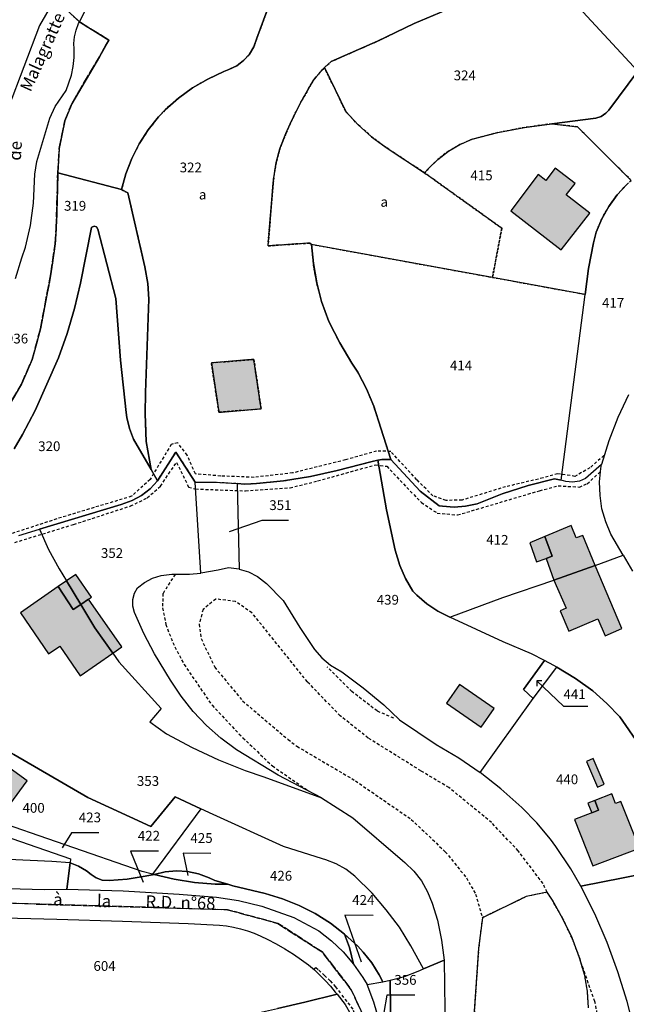
# Model space of a CAD drawing. Units: metres. Extents: x 1046040 to 1055388, y 6328416 to 6334622.
# Drawn here: x 1047501 to 1047625, y 6330811 to 6331013 of the extents above; entities that cross this region are included whole.
import ezdxf
from ezdxf.enums import TextEntityAlignment as Align

# ---------------------------------------------------------------- set-up
doc = ezdxf.new("R2010")
doc.units = ezdxf.units.M
for name, pattern in [('TOPO1', [1, 0.6, -0.4]), ('TOPO2', [2.4, 2, -0.4]), ('TOPO4', [0.8, 0.5, -0.3])]:
    doc.linetypes.add(name, pattern=pattern)
for name, color, linetype in [('ig_cad_bati_dur', 152, 'CONTINUOUS'), ('ig_cad_bati_dur_hach', 24, 'CONTINUOUS'), ('ig_cad_bati_leger', 215, 'CONTINUOUS'), ('ig_cad_bati_leger_hach', 243, 'CONTINUOUS'), ('ig_cad_detail_lineaire', 252, 'TOPO1'), ('ig_cad_fleche_de_rattachement', 3, 'CONTINUOUS'), ('ig_cad_nom_voie', 8, 'CONTINUOUS'), ('ig_cad_parcel', 3, 'CONTINUOUS'), ('ig_cad_parcel_num', 3, 'CONTINUOUS'), ('ig_cad_section', 20, 'TOPO2'), ('ig_cad_sfisc', 2, 'TOPO4'), ('ig_cad_sfisc_texte', 2, 'CONTINUOUS')]:
    doc.layers.add(name, color=color, linetype=linetype)
doc.styles.add('Times New Roman', font='times.ttf')

msp = doc.modelspace()

# ---------------------------------------------------------------- hatches: boundary and pattern name
at = {"layer": 'ig_cad_bati_dur_hach'}
for points in [[(1047606.93, 6330981.12), (1047601.34, 6330973.71), (1047611.69, 6330965.69), (1047617.53, 6330973.23), (1047612.71, 6330976.96), (1047614.5, 6330979.28), (1047610.45, 6330982.39), (1047608.52, 6330979.89)], [(1047550.25, 6330933.17), (1047548.76, 6330943.3), (1047540.07, 6330942.59), (1047541.62, 6330932.46)], [(1047618.59, 6330901.15), (1047616.07, 6330907.28), (1047614.76, 6330906.75), (1047613.72, 6330909.28), (1047608.32, 6330907.06), (1047609.81, 6330903.01), (1047608.57, 6330902.56), (1047610.13, 6330898.15)], [(1047610.13, 6330898.15), (1047612.65, 6330892.37), (1047611.43, 6330891.84), (1047613.21, 6330887.66), (1047619.18, 6330890.19), (1047620.64, 6330886.73), (1047624.1, 6330888.2), (1047618.59, 6330901.15)], [(1047516.25, 6330888.37), (1047513.33, 6330893.14), (1047511.81, 6330892.14), (1047508.74, 6330896.79), (1047501, 6330891.41), (1047506.72, 6330883.02), (1047509.04, 6330884.64), (1047513.25, 6330878.57), (1047519.9, 6330883.19)], [(1047519.9, 6330883.19), (1047521.73, 6330884.45), (1047514.95, 6330894.23), (1047513.33, 6330893.14), (1047516.25, 6330888.37)], [(1047588.2, 6330872.95), (1047595.31, 6330868.05), (1047597.95, 6330871.83), (1047590.88, 6330876.77)], [(1047498.81, 6330852.19), (1047502.35, 6330857.08), (1047495.07, 6330862.34), (1047491.34, 6330857.17)], [(1047619.31, 6330851.04), (1047617.9, 6330850.5), (1047614.41, 6330849.14), (1047618.11, 6330839.69), (1047627.66, 6330843.25), (1047623.9, 6330852.81), (1047622.81, 6330852.39), (1047622.01, 6330854.4), (1047618.55, 6330853.05)]]:
    msp.add_hatch(color=256, dxfattribs=at).paths.add_polyline_path(points)
at = {"layer": 'ig_cad_bati_leger_hach'}
for points in [[(1047608.32, 6330907.06), (1047605.25, 6330905.79), (1047606.64, 6330901.86), (1047608.57, 6330902.56), (1047609.81, 6330903.01)], [(1047512.3, 6330899.27), (1047510.42, 6330897.96), (1047513.33, 6330893.14), (1047514.95, 6330894.23), (1047515.53, 6330894.62)], [(1047513.33, 6330893.14), (1047510.42, 6330897.96), (1047508.74, 6330896.79), (1047511.81, 6330892.14)], [(1047619.09, 6330855.74), (1047620.49, 6330856.36), (1047618.21, 6330861.63), (1047616.81, 6330861.02)], [(1047618.55, 6330853.05), (1047617.11, 6330852.48), (1047617.9, 6330850.5), (1047619.31, 6330851.04)]]:
    msp.add_hatch(color=256, dxfattribs=at).paths.add_polyline_path(points)

# ---------------------------------------------------------------- linework, layer by layer
at = {"layer": 'ig_cad_bati_dur'}
for points in [[(1047606.93, 6330981.12), (1047601.34, 6330973.71), (1047611.69, 6330965.69), (1047617.53, 6330973.23), (1047612.71, 6330976.96), (1047614.5, 6330979.28), (1047610.45, 6330982.39), (1047608.52, 6330979.89)], [(1047550.25, 6330933.17), (1047548.76, 6330943.3), (1047540.07, 6330942.59), (1047541.62, 6330932.46)], [(1047618.59, 6330901.15), (1047616.07, 6330907.28), (1047614.76, 6330906.75), (1047613.72, 6330909.28), (1047608.32, 6330907.06), (1047609.81, 6330903.01), (1047608.57, 6330902.56), (1047610.13, 6330898.15)], [(1047610.13, 6330898.15), (1047612.65, 6330892.37), (1047611.43, 6330891.84), (1047613.21, 6330887.66), (1047619.18, 6330890.19), (1047620.64, 6330886.73), (1047624.1, 6330888.2), (1047618.59, 6330901.15)], [(1047516.25, 6330888.37), (1047513.33, 6330893.14), (1047511.81, 6330892.14), (1047508.74, 6330896.79), (1047501, 6330891.41), (1047506.72, 6330883.02), (1047509.04, 6330884.64), (1047513.25, 6330878.57), (1047519.9, 6330883.19)], [(1047519.9, 6330883.19), (1047521.73, 6330884.45), (1047514.95, 6330894.23), (1047513.33, 6330893.14), (1047516.25, 6330888.37)], [(1047588.2, 6330872.95), (1047595.31, 6330868.05), (1047597.95, 6330871.83), (1047590.88, 6330876.77)], [(1047498.81, 6330852.19), (1047502.35, 6330857.08), (1047495.07, 6330862.34), (1047491.34, 6330857.17)], [(1047619.31, 6330851.04), (1047617.9, 6330850.5), (1047614.41, 6330849.14), (1047618.11, 6330839.69), (1047627.66, 6330843.25), (1047623.9, 6330852.81), (1047622.81, 6330852.39), (1047622.01, 6330854.4), (1047618.55, 6330853.05)]]:
    msp.add_lwpolyline(points, close=True, dxfattribs=at)
at = {"layer": 'ig_cad_bati_leger'}
for points in [[(1047608.32, 6330907.06), (1047605.25, 6330905.79), (1047606.64, 6330901.86), (1047608.57, 6330902.56), (1047609.81, 6330903.01)], [(1047512.3, 6330899.27), (1047510.42, 6330897.96), (1047513.33, 6330893.14), (1047514.95, 6330894.23), (1047515.53, 6330894.62)], [(1047513.33, 6330893.14), (1047510.42, 6330897.96), (1047508.74, 6330896.79), (1047511.81, 6330892.14)], [(1047619.09, 6330855.74), (1047620.49, 6330856.36), (1047618.21, 6330861.63), (1047616.81, 6330861.02)], [(1047618.55, 6330853.05), (1047617.11, 6330852.48), (1047617.9, 6330850.5), (1047619.31, 6330851.04)]]:
    msp.add_lwpolyline(points, close=True, dxfattribs=at)
at = {"layer": 'ig_cad_detail_lineaire'}
for points in [[(1047620.42, 6330923.63), (1047617.54, 6330921.11), (1047614.47, 6330919.36), (1047610.93, 6330919.87), (1047607.97, 6330919.05), (1047600.28, 6330917.22), (1047591.37, 6330914.51), (1047588.09, 6330914.42), (1047585.41, 6330915.36), (1047582.11, 6330918.68), (1047576.78, 6330924.46), (1047573.87, 6330924.52), (1047567.53, 6330922.72), (1047556.7, 6330920.05), (1047548.8, 6330919.15), (1047541.98, 6330919.43), (1047536.79, 6330919.85), (1047535.12, 6330923.7), (1047533.21, 6330926.21), (1047531.86, 6330925.91), (1047527.53, 6330918.73), (1047523.73, 6330915.28), (1047509.37, 6330910.96), (1047497.12, 6330906.97)], [(1047499.82, 6330905.84), (1047511.88, 6330909.52), (1047523.54, 6330913.3), (1047526.96, 6330914.95), (1047529.64, 6330917.36), (1047532.95, 6330922.22), (1047535.42, 6330917.15), (1047536.87, 6330916.78), (1047547.05, 6330916.39), (1047556.17, 6330917.03), (1047561.82, 6330918.42), (1047573.64, 6330921.72), (1047575.95, 6330921.42), (1047583.04, 6330913.99), (1047586.29, 6330911.84), (1047590.46, 6330911.46), (1047607.24, 6330916.43), (1047611.05, 6330917.44), (1047615.39, 6330917.17), (1047616.99, 6330917.86), (1047619.69, 6330920.35)], [(1047532.64, 6330899.31), (1047530.16, 6330895.38), (1047530.06, 6330892.44), (1047530.76, 6330889.07), (1047532.16, 6330885.36), (1047534.47, 6330880.87), (1047540.22, 6330872.51), (1047546.52, 6330865.86), (1047552.56, 6330860.1), (1047560.1, 6330854.91)], [(1047608.77, 6330834.27), (1047607.94, 6330836.04), (1047602.83, 6330842.76), (1047597.43, 6330848.51), (1047588.68, 6330855.68), (1047582.96, 6330859.09), (1047572.15, 6330865.82), (1047566.44, 6330870.36), (1047559.72, 6330877.33), (1047548.38, 6330891.44), (1047545.01, 6330893.74), (1047540.95, 6330894.26), (1047538.37, 6330892.12), (1047537.59, 6330889.1), (1047537.97, 6330886.16), (1047540.77, 6330880.29), (1047546.47, 6330873.42), (1047555.76, 6330865.53), (1047557.59, 6330864.13), (1047569.57, 6330857.06), (1047580.99, 6330849.16), (1047587.94, 6330842.56), (1047592.27, 6330837.21), (1047594.14, 6330833.9), (1047595.53, 6330829.05)], [(1047577.39, 6330869.87), (1047573.98, 6330871.35), (1047568.83, 6330875.33), (1047563.8, 6330880.35)], [(1047560.97, 6330818.54), (1047561.46, 6330818.83), (1047562.04, 6330818.33), (1047563.23, 6330817.25), (1047564.37, 6330816.12), (1047565.45, 6330814.92), (1047566.45, 6330813.67)], [(1047622.34, 6330749.57), (1047622.79, 6330750.63), (1047624.34, 6330759.77), (1047622.86, 6330764.5), (1047622.5, 6330768.15), (1047623.26, 6330777.74), (1047623.41, 6330783.25), (1047621.85, 6330795.74), (1047618.55, 6330811.91), (1047615.82, 6330819.61)], [(1047569.77, 6330805.53), (1047570.67, 6330805.69), (1047569.06, 6330810.36), (1047566.61, 6330813.49)]]:
    msp.add_lwpolyline(points, dxfattribs=at)
at = {"layer": 'ig_cad_fleche_de_rattachement'}
for points in [[(1047555.86, 6330910.3), (1047550.41, 6330910.34), (1047543.7, 6330907.99)], [(1047607.73, 6330877.55), (1047606.67, 6330877.52), (1047612.13, 6330872.36)], [(1047606.67, 6330877.51), (1047606.7, 6330876.46)], [(1047612.13, 6330872.35), (1047617.13, 6330872.36)], [(1047517.07, 6330846.43), (1047511.43, 6330846.45), (1047509.55, 6330843.38)], [(1047529.27, 6330842.67), (1047523.51, 6330842.7), (1047526.13, 6330836.31)], [(1047539.97, 6330842.2), (1047534.28, 6330842.24), (1047535.28, 6330837.67)], [(1047573.15, 6330829.53), (1047567.37, 6330829.56), (1047570.71, 6330820.05)], [(1047581.7, 6330813.18), (1047576.01, 6330813.21), (1047575.34, 6330809.65)]]:
    msp.add_lwpolyline(points, dxfattribs=at)
at = {"layer": 'ig_cad_parcel'}
for points in [[(1047497.81, 6330994.96), (1047493.59, 6330997.2), (1047489.1, 6330999.8), (1047481.67, 6331008.6), (1047482.34, 6331010.16), (1047491.47, 6331023.75), (1047497.7, 6331031.8), (1047497.89, 6331032.19), (1047501.15, 6331030.76), (1047501.53, 6331031.19), (1047513.27, 6331025.03), (1047509.91, 6331020.03), (1047507.34, 6331015.86), (1047504.9, 6331011.6), (1047498.48, 6330994.73)], [(1047576.82, 6330922.79), (1047582.77, 6330916.31), (1047586.7, 6330913.33), (1047587.34, 6330913.23), (1047589.73, 6330913.06), (1047592.11, 6330913.23), (1047594.45, 6330913.73), (1047599.57, 6330915.76), (1047604.87, 6330917.48), (1047610.27, 6330918.88), (1047611.67, 6330918.56), (1047616.57, 6330956.59), (1047597.6, 6330960.07), (1047560.59, 6330966.82), (1047560.94, 6330962.88), (1047561.62, 6330958.97), (1047562.64, 6330955.15), (1047564.12, 6330951.05), (1047566.35, 6330946.69), (1047568.85, 6330942.51), (1047570.07, 6330940.69), (1047571.85, 6330937.27), (1047573.32, 6330933.69), (1047574.29, 6330930.72)], [(1047504.89, 6330908.55), (1047506.74, 6330904.41), (1047508.89, 6330900.43), (1047510.42, 6330897.96), (1047513.33, 6330893.14), (1047516.25, 6330888.37), (1047519.9, 6330883.19), (1047521.11, 6330881.44), (1047529.82, 6330871.86), (1047527.49, 6330869.12), (1047530.89, 6330866.65), (1047536.11, 6330863.85), (1047541.5, 6330861.37), (1047547.01, 6330859.19), (1047550.78, 6330857.9), (1047562.63, 6330853.6), (1047553.75, 6330858.22), (1047545.18, 6330863.37), (1047542.02, 6330865.76), (1047539.07, 6330868.39), (1047536.36, 6330871.27), (1047533.92, 6330874.38), (1047531.73, 6330877.68), (1047528.46, 6330883.03), (1047526.25, 6330887.21), (1047524.37, 6330891.5), (1047524.03, 6330892.8), (1047524.03, 6330894.15), (1047524.37, 6330895.45), (1047524.94, 6330896.53), (1047526.39, 6330897.67), (1047528.02, 6330898.54), (1047529.79, 6330899.1), (1047531.95, 6330899.33), (1047535.58, 6330899.38), (1047537.9, 6330899.57), (1047536.78, 6330918.14), (1047532.81, 6330924.33), (1047529.05, 6330918.43), (1047527.54, 6330916.83), (1047525.79, 6330915.47), (1047523.85, 6330914.4), (1047521.62, 6330913.58)], [(1047619.91, 6330921.77), (1047616.65, 6330918.95), (1047615.38, 6330918.39), (1047614, 6330918.17), (1047612.62, 6330918.28), (1047611.67, 6330918.56), (1047610.27, 6330918.88), (1047604.87, 6330917.48), (1047599.57, 6330915.76), (1047594.45, 6330913.73), (1047592.11, 6330913.23), (1047589.73, 6330913.06), (1047587.34, 6330913.23), (1047586.7, 6330913.33), (1047582.77, 6330916.31), (1047576.82, 6330922.79), (1047574.96, 6330922.8), (1047574.13, 6330922.69), (1047575.9, 6330912.5), (1047577.71, 6330904.28), (1047578.65, 6330901.14), (1047579.82, 6330898.44), (1047581.29, 6330895.9), (1047582.1, 6330895.05), (1047584.17, 6330893.28), (1047586.43, 6330891.77), (1047588.87, 6330890.56), (1047599.69, 6330894.6), (1047610.13, 6330898.15), (1047618.59, 6330901.15), (1047624.35, 6330903.24), (1047621.84, 6330907.51), (1047620.77, 6330910.07), (1047620.01, 6330912.72), (1047619.61, 6330915.47), (1047619.52, 6330918.24), (1047619.77, 6330920.99)], [(1047588.87, 6330890.56), (1047586.43, 6330891.77), (1047584.17, 6330893.28), (1047582.1, 6330895.05), (1047581.29, 6330895.9), (1047579.82, 6330898.44), (1047578.65, 6330901.14), (1047577.71, 6330904.28), (1047575.9, 6330912.5), (1047574.13, 6330922.69), (1047572.95, 6330922.42), (1047565.8, 6330920.57), (1047560.35, 6330919.36), (1047554.85, 6330918.46), (1047549.29, 6330917.91), (1047546.89, 6330917.77), (1047545.34, 6330917.93), (1047545.74, 6330900.4), (1047547.68, 6330899.79), (1047549.48, 6330898.88), (1047551.38, 6330897.41), (1047554.78, 6330893.96), (1047558.14, 6330888.42), (1047561.2, 6330883.9), (1047562.69, 6330882.2), (1047564.43, 6330880.72), (1047566.79, 6330879.33), (1047571.16, 6330876.1), (1047575.34, 6330872.58), (1047578.59, 6330869.52), (1047586.07, 6330864.52), (1047590.68, 6330861.77), (1047595.1, 6330858.74), (1047605.95, 6330873.88), (1047603.92, 6330875.76), (1047608.27, 6330881.66), (1047605.57, 6330883.06), (1047599.79, 6330885.53)], [(1047545.34, 6330917.93), (1047545.74, 6330900.4), (1047543.58, 6330900.67), (1047541.49, 6330900.17), (1047537.9, 6330899.57), (1047536.78, 6330918.14), (1047540.61, 6330918.19)], [(1047610.74, 6330880.32), (1047610.17, 6330880.67), (1047608.27, 6330881.66), (1047603.92, 6330875.76), (1047605.95, 6330873.88)], [(1047637.49, 6330839.8), (1047615.69, 6330835.54), (1047613.62, 6330839.03), (1047610.57, 6330843.59), (1047609.45, 6330845.09), (1047606.65, 6330848.47), (1047603.6, 6330851.62), (1047599.33, 6330855.44), (1047595.1, 6330858.74), (1047605.95, 6330873.88), (1047610.74, 6330880.32), (1047614.6, 6330878), (1047618.12, 6330875.45), (1047621, 6330872.91), (1047623.63, 6330870.14), (1047627.5, 6330864.64)], [(1047490.14, 6330868.81), (1047499.64, 6330862.44), (1047514.76, 6330853.62), (1047527.67, 6330847.72), (1047532.66, 6330853.79), (1047537.94, 6330851.35), (1047527.99, 6330837.99), (1047525.91, 6330838.48), (1047494.33, 6330849.43), (1047481.59, 6330858.51)], [(1047511.15, 6330840.26), (1047512.9, 6330839.61), (1047514.54, 6330838.65), (1047515.44, 6330837.91), (1047516.48, 6330837.19), (1047517.69, 6330836.76), (1047519.12, 6330836.67), (1047522.87, 6330836.96), (1047526.5, 6330837.57), (1047528.33, 6330837.92), (1047527.99, 6330837.99), (1047525.91, 6330838.48), (1047494.33, 6330849.43), (1047481.59, 6330858.51), (1047479.82, 6330856.38), (1047491.8, 6330848.48), (1047494.21, 6330847.09), (1047496.79, 6330846), (1047499.22, 6330845.29), (1047511.26, 6330841.13)], [(1047583.5, 6330818.59), (1047580.91, 6330823.32), (1047578.54, 6330827.1), (1047575.87, 6330830.68), (1047572.96, 6330834.06), (1047569.4, 6330837.56), (1047567.61, 6330838.96), (1047565.63, 6330840.06), (1047563.51, 6330840.88), (1047562.79, 6330841.07), (1047554.8, 6330843.61), (1047540.47, 6330850.18), (1047537.94, 6330851.35), (1047527.99, 6330837.99), (1047528.33, 6330837.92), (1047530.59, 6330838.45), (1047532.9, 6330838.64), (1047535.21, 6330838.51), (1047537.46, 6330838.03), (1047539.64, 6330837.23), (1047540.79, 6330836.66), (1047543.41, 6330835.9), (1047544.48, 6330835.6), (1047551.08, 6330834), (1047554.6, 6330832.94), (1047558.03, 6330831.58), (1047561.3, 6330829.92), (1047564.42, 6330827.95), (1047567.32, 6330825.7), (1047570.03, 6330823.2), (1047571.16, 6330821.99), (1047572.94, 6330819.79), (1047574.42, 6330817.39), (1047575.14, 6330815.93), (1047576.69, 6330816.28), (1047579.59, 6330817.02), (1047582.41, 6330818.09)], [(1047543.41, 6330835.9), (1047540.82, 6330835.94), (1047536.6, 6330836.26), (1047532.43, 6330836.92), (1047528.33, 6330837.92), (1047526.5, 6330837.57), (1047522.87, 6330836.96), (1047519.12, 6330836.67), (1047517.69, 6330836.76), (1047516.48, 6330837.19), (1047515.44, 6330837.91), (1047514.54, 6330838.65), (1047512.9, 6330839.61), (1047511.15, 6330840.26), (1047510.49, 6330834.86), (1047522, 6330834.56), (1047533.51, 6330833.9), (1047541.12, 6330833.27), (1047545.64, 6330832.54), (1047550.37, 6330831.39), (1047556.98, 6330829.09), (1047562.04, 6330826.37), (1047564.65, 6330824.35), (1047567.04, 6330822.07), (1047569.19, 6330819.56), (1047568.37, 6330822.98), (1047567.32, 6330825.7), (1047564.42, 6330827.95), (1047561.3, 6330829.92), (1047558.03, 6330831.58), (1047554.6, 6330832.94), (1047551.08, 6330834), (1047544.48, 6330835.6)], [(1047543.41, 6330835.9), (1047540.79, 6330836.66), (1047539.64, 6330837.23), (1047537.46, 6330838.03), (1047535.21, 6330838.51), (1047532.9, 6330838.64), (1047530.59, 6330838.45), (1047528.33, 6330837.92), (1047532.43, 6330836.92), (1047536.6, 6330836.26), (1047540.82, 6330835.94)], [(1047642.83, 6330832.55), (1047636.48, 6330781.06), (1047630.19, 6330781.21), (1047628.35, 6330796.95), (1047627.93, 6330799.51), (1047626.7, 6330805.76), (1047625.14, 6330811.94), (1047623.26, 6330818.01), (1047621.04, 6330823.99), (1047618.53, 6330829.83), (1047615.69, 6330835.54), (1047637.49, 6330839.8), (1047640.27, 6330833.46)], [(1047567.32, 6330825.7), (1047568.37, 6330822.98), (1047569.19, 6330819.56), (1047571.06, 6330816.84), (1047571.92, 6330815.37), (1047575.14, 6330815.93), (1047574.42, 6330817.39), (1047572.94, 6330819.79), (1047571.16, 6330821.99), (1047570.03, 6330823.2)], [(1047583.5, 6330818.59), (1047587.73, 6330820.36), (1047587.84, 6330810.29), (1047586.21, 6330758.44), (1047581.86, 6330760.3), (1047580.41, 6330772.97), (1047576.9, 6330793.42), (1047576.69, 6330816.28), (1047579.59, 6330817.02), (1047582.41, 6330818.09)], [(1047576.69, 6330816.28), (1047576.9, 6330793.42), (1047575.44, 6330801.94), (1047575.15, 6330804.24), (1047574.39, 6330808.04), (1047573.32, 6330811.77), (1047571.92, 6330815.37), (1047575.14, 6330815.93)], [(1047572.5, 6330787.65), (1047530.86, 6330780.9), (1047529.78, 6330785.12), (1047528.04, 6330796.7), (1047527.37, 6330797.68), (1047526.58, 6330798.56), (1047525.68, 6330799.31), (1047523.72, 6330801.16), (1047528.18, 6330803), (1047536.74, 6330805.95), (1047541.51, 6330807.17), (1047549.94, 6330809.67), (1047553.57, 6330810.49), (1047559.2, 6330811.8), (1047565.8, 6330813.38), (1047567.44, 6330811.28), (1047568.58, 6330809.22), (1047569.27, 6330807.78), (1047569.77, 6330805.53)]]:
    msp.add_lwpolyline(points, close=True, dxfattribs=at)
for points in [[(1047627.38, 6331002.3), (1047609.22, 6331021.94), (1047610.67, 6331022.42), (1047612.99, 6331023.25), (1047618.81, 6331025.57), (1047620.19, 6331026.5), (1047622.46, 6331028.37), (1047624.52, 6331030.49), (1047626.32, 6331032.82)], [(1047588.03, 6331014.77), (1047581.54, 6331012.02), (1047574.09, 6331008.41), (1047564.58, 6331004.23), (1047563.21, 6331003), (1047567.56, 6330994.04), (1047570.14, 6330991.27), (1047572.87, 6330988.82), (1047575.83, 6330986.64), (1047583.72, 6330981.44), (1047584.47, 6330982.3), (1047586.4, 6330984.22), (1047588.57, 6330985.88), (1047590.93, 6330987.25), (1047593.43, 6330988.33), (1047598.68, 6330989.69), (1047604.18, 6330990.76), (1047609.73, 6330991.51), (1047618.73, 6330992.64), (1047619.86, 6330992.99), (1047620.82, 6330993.65), (1047621.39, 6330994.28), (1047627.38, 6331002.3), (1047609.22, 6331021.94)], [(1047514.88, 6331015.95), (1047513.09, 6331012.35), (1047519.06, 6331008.62), (1047517.15, 6331005.2), (1047511.48, 6330995.59), (1047510.08, 6330992.11), (1047508.93, 6330986.44), (1047508.63, 6330981.46), (1047521.68, 6330978.04), (1047522.57, 6330981.28), (1047523.79, 6330984.43), (1047525.32, 6330987.43), (1047527.14, 6330990.25), (1047529.24, 6330992.89), (1047530.58, 6330994.34), (1047533.31, 6330996.72), (1047536.24, 6330998.84), (1047539.37, 6331000.65), (1047542.65, 6331002.19), (1047543.66, 6331002.59), (1047545.25, 6331003.36), (1047546.67, 6331004.42), (1047547.85, 6331005.73), (1047548.77, 6331007.26), (1047549.4, 6331009.04), (1047552.09, 6331016.37)], [(1047552.09, 6331016.37), (1047549.4, 6331009.04), (1047548.77, 6331007.26), (1047547.85, 6331005.73), (1047546.67, 6331004.42), (1047545.25, 6331003.36), (1047543.66, 6331002.59), (1047542.65, 6331002.19), (1047539.37, 6331000.65), (1047536.24, 6330998.84), (1047533.31, 6330996.72), (1047530.58, 6330994.34), (1047529.24, 6330992.89), (1047527.14, 6330990.25), (1047525.32, 6330987.43), (1047523.79, 6330984.43), (1047522.57, 6330981.28), (1047521.68, 6330978.04), (1047522.97, 6330977.34), (1047526.46, 6330962.22), (1047527.06, 6330958.79), (1047527.25, 6330955.62), (1047526.57, 6330936.52), (1047526.51, 6330932.15), (1047526.73, 6330926.51), (1047527.74, 6330920.75), (1047529.05, 6330918.43), (1047532.81, 6330924.33), (1047536.78, 6330918.14), (1047540.61, 6330918.19), (1047545.34, 6330917.93), (1047546.89, 6330917.77), (1047549.29, 6330917.91), (1047554.85, 6330918.46), (1047560.35, 6330919.36), (1047565.8, 6330920.57), (1047572.95, 6330922.42), (1047574.13, 6330922.69), (1047574.96, 6330922.8), (1047576.82, 6330922.79), (1047574.29, 6330930.72), (1047573.32, 6330933.69), (1047571.85, 6330937.27), (1047570.07, 6330940.69), (1047568.85, 6330942.51), (1047566.35, 6330946.69), (1047564.12, 6330951.05), (1047562.64, 6330955.15), (1047561.62, 6330958.97), (1047560.94, 6330962.88), (1047560.59, 6330966.82), (1047560.24, 6330967.1), (1047551.66, 6330966.52), (1047552.73, 6330979.44), (1047552.83, 6330980.46), (1047553.34, 6330983.58), (1047554.17, 6330986.6), (1047555.34, 6330989.52), (1047556.18, 6330991.49), (1047558.37, 6330995.93), (1047560.85, 6331000.2), (1047561.5, 6331001.08), (1047563.21, 6331003), (1047564.58, 6331004.23), (1047574.09, 6331008.41), (1047581.54, 6331012.02), (1047588.03, 6331014.77)], [(1047499.95, 6330959.83), (1047501.3, 6330964.06), (1047502.06, 6330966.24), (1047503.05, 6330970.68), (1047503.68, 6330975.23), (1047503.94, 6330981.18), (1047504.32, 6330983.8), (1047507.02, 6330992.64), (1047508.12, 6330995.02), (1047510.32, 6330998.33), (1047511.46, 6331001.47), (1047511.8, 6331003.24), (1047511.97, 6331005.04), (1047511.96, 6331006.85), (1047511.89, 6331007.91), (1047512.06, 6331009.31), (1047512.38, 6331010.68), (1047512.87, 6331012), (1047513.09, 6331012.35), (1047519.06, 6331008.62), (1047517.15, 6331005.2), (1047511.48, 6330995.59), (1047510.08, 6330992.11), (1047508.93, 6330986.44), (1047508.63, 6330981.46), (1047508.57, 6330978.05), (1047508.31, 6330970.04), (1047508.09, 6330966.94), (1047507.22, 6330960.8), (1047505.08, 6330949.52), (1047503.39, 6330943.24), (1047501.19, 6330938.2), (1047497.99, 6330932.83)], [(1047625.09, 6330979.11), (1047623.11, 6330976.96), (1047621.4, 6330974.58), (1047619.95, 6330972.02), (1047618.82, 6330969.32), (1047618.3, 6330967.16), (1047617.27, 6330961.9), (1047616.57, 6330956.59), (1047597.6, 6330960.07), (1047560.59, 6330966.82), (1047560.24, 6330967.1), (1047551.66, 6330966.52), (1047552.73, 6330979.44), (1047552.83, 6330980.46), (1047553.34, 6330983.58), (1047554.17, 6330986.6), (1047555.34, 6330989.52), (1047556.18, 6330991.49), (1047558.37, 6330995.93), (1047560.85, 6331000.2), (1047561.5, 6331001.08), (1047563.21, 6331003), (1047567.56, 6330994.04), (1047570.14, 6330991.27), (1047572.87, 6330988.82), (1047575.83, 6330986.64), (1047583.72, 6330981.44), (1047584.47, 6330982.3), (1047586.4, 6330984.22), (1047588.57, 6330985.88), (1047590.93, 6330987.25), (1047593.43, 6330988.33), (1047598.68, 6330989.69), (1047604.18, 6330990.76), (1047609.73, 6330991.51), (1047615.01, 6330990.86), (1047625.97, 6330979.93)], [(1047627.38, 6331002.3), (1047621.39, 6330994.28), (1047620.82, 6330993.65), (1047619.86, 6330992.99), (1047618.73, 6330992.64), (1047609.73, 6330991.51), (1047615.01, 6330990.86), (1047625.97, 6330979.93)], [(1047499.73, 6330924.96), (1047501.42, 6330927.89), (1047503.98, 6330932.86), (1047508.76, 6330943.63), (1047510.59, 6330948.6), (1047512.09, 6330953.69), (1047513.27, 6330958.86), (1047515.51, 6330970.26), (1047515.6, 6330970.35), (1047516.08, 6330970.53), (1047516.57, 6330970.39), (1047516.86, 6330969.96), (1047520.52, 6330955.77), (1047521.45, 6330943.13), (1047522.61, 6330932.43), (1047522.74, 6330931.41), (1047523.29, 6330929.15), (1047524.16, 6330926.99), (1047527.74, 6330920.75), (1047526.73, 6330926.51), (1047526.51, 6330932.15), (1047526.57, 6330936.52), (1047527.25, 6330955.62), (1047527.06, 6330958.79), (1047526.46, 6330962.22), (1047522.97, 6330977.34), (1047521.68, 6330978.04), (1047508.63, 6330981.46), (1047508.57, 6330978.05), (1047508.31, 6330970.04), (1047508.09, 6330966.94), (1047507.22, 6330960.8), (1047505.08, 6330949.52), (1047503.39, 6330943.24), (1047501.19, 6330938.2), (1047497.99, 6330932.83)], [(1047625.43, 6330936.07), (1047623.28, 6330931.42), (1047621.43, 6330926.65), (1047619.91, 6330921.77), (1047616.65, 6330918.95), (1047615.38, 6330918.39), (1047614, 6330918.17), (1047612.62, 6330918.28), (1047611.67, 6330918.56), (1047616.57, 6330956.59), (1047617.27, 6330961.9), (1047618.3, 6330967.16), (1047618.82, 6330969.32), (1047619.95, 6330972.02), (1047621.4, 6330974.58), (1047623.11, 6330976.96), (1047625.09, 6330979.11)], [(1047500.68, 6330907.27), (1047504.89, 6330908.55), (1047521.62, 6330913.58), (1047523.85, 6330914.4), (1047525.79, 6330915.47), (1047527.54, 6330916.83), (1047529.05, 6330918.43), (1047527.74, 6330920.75), (1047524.16, 6330926.99), (1047523.29, 6330929.15), (1047522.74, 6330931.41), (1047522.61, 6330932.43), (1047521.45, 6330943.13), (1047520.52, 6330955.77), (1047516.86, 6330969.96), (1047516.57, 6330970.39), (1047516.08, 6330970.53), (1047515.6, 6330970.35), (1047515.51, 6330970.26), (1047513.27, 6330958.86), (1047512.09, 6330953.69), (1047510.59, 6330948.6), (1047508.76, 6330943.63), (1047503.98, 6330932.86), (1047501.42, 6330927.89), (1047499.73, 6330924.96)], [(1047500.68, 6330907.27), (1047504.89, 6330908.55), (1047506.74, 6330904.41), (1047508.89, 6330900.43), (1047510.42, 6330897.96), (1047513.33, 6330893.14), (1047516.25, 6330888.37), (1047519.9, 6330883.19), (1047521.11, 6330881.44), (1047529.82, 6330871.86), (1047527.49, 6330869.12), (1047530.89, 6330866.65), (1047536.11, 6330863.85), (1047541.5, 6330861.37), (1047547.01, 6330859.19), (1047550.78, 6330857.9), (1047562.63, 6330853.6), (1047569.01, 6330849.51), (1047579.21, 6330840.78), (1047579.69, 6330840.37), (1047581.49, 6330838.59), (1047583.04, 6330836.58), (1047584.31, 6330834.38), (1047585.29, 6330832.05), (1047586.32, 6330828.54), (1047587.19, 6330824.49), (1047587.73, 6330820.36), (1047583.5, 6330818.59), (1047580.91, 6330823.32), (1047578.54, 6330827.1), (1047575.87, 6330830.68), (1047572.96, 6330834.06), (1047569.4, 6330837.56), (1047567.61, 6330838.96), (1047565.63, 6330840.06), (1047563.51, 6330840.88), (1047562.79, 6330841.07), (1047554.8, 6330843.61), (1047540.47, 6330850.18), (1047537.94, 6330851.35), (1047532.66, 6330853.79), (1047527.67, 6330847.72), (1047514.76, 6330853.62), (1047499.64, 6330862.44)], [(1047627.5, 6330864.64), (1047623.63, 6330870.14), (1047621, 6330872.91), (1047618.12, 6330875.45), (1047614.6, 6330878), (1047610.74, 6330880.32), (1047610.17, 6330880.67), (1047608.27, 6330881.66), (1047605.57, 6330883.06), (1047599.79, 6330885.53), (1047588.87, 6330890.56), (1047599.69, 6330894.6), (1047610.13, 6330898.15), (1047618.59, 6330901.15), (1047624.35, 6330903.24), (1047626.28, 6330899.93)], [(1047499.22, 6330845.29), (1047511.26, 6330841.13), (1047511.15, 6330840.26), (1047507.39, 6330840.55), (1047498.58, 6330840.99)], [(1047498.45, 6330835), (1047505.83, 6330834.81), (1047510.49, 6330834.86), (1047511.15, 6330840.26), (1047507.39, 6330840.55), (1047498.58, 6330840.99)], [(1047617.26, 6330810.62), (1047617.03, 6330813.92), (1047616.49, 6330817.2), (1047615.44, 6330820.86), (1047613.88, 6330824.91), (1047612.02, 6330828.84), (1047609.85, 6330832.61), (1047608.77, 6330834.27), (1047604.49, 6330833.37), (1047595.53, 6330829.05), (1047594.76, 6330822.79), (1047592.93, 6330795.99)], [(1047494.97, 6330829.11), (1047508.43, 6330828.78), (1047521.88, 6330828.35), (1047535.34, 6330827.84), (1047541.72, 6330827.56), (1047543.17, 6330827.4), (1047544.61, 6330827.13), (1047546.04, 6330826.78), (1047547.45, 6330826.37), (1047548.82, 6330825.86), (1047550.17, 6330825.27), (1047551.47, 6330824.63), (1047553.31, 6330823.68), (1047555.1, 6330822.66), (1047556.85, 6330821.57), (1047558.54, 6330820.41), (1047559.95, 6330819.38), (1047561.15, 6330818.38), (1047562.3, 6330817.32), (1047563.39, 6330816.2), (1047564.43, 6330815.03), (1047565.39, 6330813.79), (1047565.8, 6330813.38), (1047559.2, 6330811.8), (1047553.57, 6330810.49)]]:
    msp.add_lwpolyline(points, dxfattribs=at)
at = {"layer": 'ig_cad_section'}
for points in [[(1047510.12, 6331015.09), (1047513.09, 6331012.35), (1047519.06, 6331008.62), (1047517.15, 6331005.2), (1047511.48, 6330995.59), (1047510.08, 6330992.11), (1047508.93, 6330986.44), (1047508.63, 6330981.46), (1047508.57, 6330978.05), (1047508.31, 6330970.04), (1047508.09, 6330966.94), (1047507.22, 6330960.8), (1047505.08, 6330949.52), (1047503.39, 6330943.24), (1047501.19, 6330938.2), (1047497.99, 6330932.83)], [(1047510.12, 6331015.09), (1047513.09, 6331012.35), (1047519.06, 6331008.62), (1047517.15, 6331005.2), (1047511.48, 6330995.59), (1047510.08, 6330992.11), (1047508.93, 6330986.44), (1047508.63, 6330981.46), (1047508.57, 6330978.05), (1047508.31, 6330970.04), (1047508.09, 6330966.94), (1047507.22, 6330960.8), (1047505.08, 6330949.52), (1047503.39, 6330943.24), (1047501.19, 6330938.2), (1047497.99, 6330932.83)], [(1047510.12, 6331015.09), (1047513.09, 6331012.35), (1047519.06, 6331008.62), (1047517.15, 6331005.2), (1047511.48, 6330995.59), (1047510.08, 6330992.11), (1047508.93, 6330986.44), (1047508.63, 6330981.46), (1047508.57, 6330978.05), (1047508.31, 6330970.04), (1047508.09, 6330966.94), (1047507.22, 6330960.8), (1047505.08, 6330949.52), (1047503.39, 6330943.24), (1047501.19, 6330938.2), (1047497.99, 6330932.83)], [(1047510.12, 6331015.09), (1047513.09, 6331012.35), (1047519.06, 6331008.62), (1047517.15, 6331005.2), (1047511.48, 6330995.59), (1047510.08, 6330992.11), (1047508.93, 6330986.44), (1047508.63, 6330981.46), (1047508.57, 6330978.05), (1047508.31, 6330970.04), (1047508.09, 6330966.94), (1047507.22, 6330960.8), (1047505.08, 6330949.52), (1047503.39, 6330943.24), (1047501.19, 6330938.2), (1047497.99, 6330932.83)], [(1047510.12, 6331015.09), (1047513.09, 6331012.35), (1047519.06, 6331008.62), (1047517.15, 6331005.2), (1047511.48, 6330995.59), (1047510.08, 6330992.11), (1047508.93, 6330986.44), (1047508.63, 6330981.46), (1047508.57, 6330978.05), (1047508.31, 6330970.04), (1047508.09, 6330966.94), (1047507.22, 6330960.8), (1047505.08, 6330949.52), (1047503.39, 6330943.24), (1047501.19, 6330938.2), (1047497.99, 6330932.83)], [(1047497.99, 6330932.83), (1047501.19, 6330938.2), (1047503.39, 6330943.24), (1047505.08, 6330949.52), (1047507.22, 6330960.8), (1047508.09, 6330966.94), (1047508.31, 6330970.04), (1047508.57, 6330978.05), (1047508.63, 6330981.46), (1047508.93, 6330986.44), (1047510.08, 6330992.11), (1047511.48, 6330995.59), (1047517.15, 6331005.2), (1047519.06, 6331008.62), (1047513.09, 6331012.35), (1047510.12, 6331015.09)], [(1047497.99, 6330932.83), (1047501.19, 6330938.2), (1047503.39, 6330943.24), (1047505.08, 6330949.52), (1047507.22, 6330960.8), (1047508.09, 6330966.94), (1047508.31, 6330970.04), (1047508.57, 6330978.05), (1047508.63, 6330981.46), (1047508.93, 6330986.44), (1047510.08, 6330992.11), (1047511.48, 6330995.59), (1047517.15, 6331005.2), (1047519.06, 6331008.62), (1047513.09, 6331012.35), (1047510.12, 6331015.09)], [(1047497.99, 6330932.83), (1047501.19, 6330938.2), (1047503.39, 6330943.24), (1047505.08, 6330949.52), (1047507.22, 6330960.8), (1047508.09, 6330966.94), (1047508.31, 6330970.04), (1047508.57, 6330978.05), (1047508.63, 6330981.46), (1047508.93, 6330986.44), (1047510.08, 6330992.11), (1047511.48, 6330995.59), (1047517.15, 6331005.2), (1047519.06, 6331008.62), (1047513.09, 6331012.35), (1047510.12, 6331015.09)], [(1047497.99, 6330932.83), (1047501.19, 6330938.2), (1047503.39, 6330943.24), (1047505.08, 6330949.52), (1047507.22, 6330960.8), (1047508.09, 6330966.94), (1047508.31, 6330970.04), (1047508.57, 6330978.05), (1047508.63, 6330981.46), (1047508.93, 6330986.44), (1047510.08, 6330992.11), (1047511.48, 6330995.59), (1047517.15, 6331005.2), (1047519.06, 6331008.62), (1047513.09, 6331012.35), (1047510.12, 6331015.09)], [(1047497.99, 6330932.83), (1047501.19, 6330938.2), (1047503.39, 6330943.24), (1047505.08, 6330949.52), (1047507.22, 6330960.8), (1047508.09, 6330966.94), (1047508.31, 6330970.04), (1047508.57, 6330978.05), (1047508.63, 6330981.46), (1047508.93, 6330986.44), (1047510.08, 6330992.11), (1047511.48, 6330995.59), (1047517.15, 6331005.2), (1047519.06, 6331008.62), (1047513.09, 6331012.35), (1047510.12, 6331015.09)], [(1047497.05, 6330832.07), (1047543.35, 6330830.68), (1047553.66, 6330827.89), (1047562.75, 6330822.04), (1047568.71, 6330814.32), (1047572.27, 6330806.58)], [(1047497.05, 6330832.07), (1047543.35, 6330830.68), (1047553.66, 6330827.89), (1047562.75, 6330822.04), (1047568.71, 6330814.32), (1047572.27, 6330806.58)], [(1047497.05, 6330832.07), (1047543.35, 6330830.68), (1047553.66, 6330827.89), (1047562.75, 6330822.04), (1047568.71, 6330814.32), (1047572.27, 6330806.58)], [(1047497.05, 6330832.07), (1047543.35, 6330830.68), (1047553.66, 6330827.89), (1047562.75, 6330822.04), (1047568.71, 6330814.32), (1047572.27, 6330806.58)], [(1047497.05, 6330832.07), (1047543.35, 6330830.68), (1047553.66, 6330827.89), (1047562.75, 6330822.04), (1047568.71, 6330814.32), (1047572.27, 6330806.58)], [(1047572.27, 6330806.58), (1047568.71, 6330814.32), (1047562.75, 6330822.04), (1047553.66, 6330827.89), (1047543.35, 6330830.68), (1047497.05, 6330832.07)], [(1047572.27, 6330806.58), (1047568.71, 6330814.32), (1047562.75, 6330822.04), (1047553.66, 6330827.89), (1047543.35, 6330830.68), (1047497.05, 6330832.07)], [(1047572.27, 6330806.58), (1047568.71, 6330814.32), (1047562.75, 6330822.04), (1047553.66, 6330827.89), (1047543.35, 6330830.68), (1047497.05, 6330832.07)], [(1047572.27, 6330806.58), (1047568.71, 6330814.32), (1047562.75, 6330822.04), (1047553.66, 6330827.89), (1047543.35, 6330830.68), (1047497.05, 6330832.07)], [(1047572.27, 6330806.58), (1047568.71, 6330814.32), (1047562.75, 6330822.04), (1047553.66, 6330827.89), (1047543.35, 6330830.68), (1047497.05, 6330832.07)]]:
    msp.add_lwpolyline(points, dxfattribs=at)
at = {"layer": 'ig_cad_sfisc'}
for points in [[(1047552.09, 6331016.37), (1047549.4, 6331009.04), (1047548.77, 6331007.26), (1047547.85, 6331005.73), (1047546.67, 6331004.42), (1047545.25, 6331003.36), (1047543.66, 6331002.59), (1047542.65, 6331002.19), (1047539.37, 6331000.65), (1047536.24, 6330998.84), (1047533.31, 6330996.72), (1047530.58, 6330994.34), (1047529.24, 6330992.89), (1047527.14, 6330990.25), (1047525.32, 6330987.43), (1047523.79, 6330984.43), (1047522.57, 6330981.28), (1047521.68, 6330978.04), (1047522.97, 6330977.34), (1047526.46, 6330962.22), (1047527.06, 6330958.79), (1047527.25, 6330955.62), (1047526.57, 6330936.52), (1047526.51, 6330932.15), (1047526.73, 6330926.51), (1047527.74, 6330920.75), (1047529.05, 6330918.43), (1047532.81, 6330924.33), (1047536.78, 6330918.14), (1047540.61, 6330918.19), (1047545.34, 6330917.93), (1047546.89, 6330917.77), (1047549.29, 6330917.91), (1047554.85, 6330918.46), (1047560.35, 6330919.36), (1047565.8, 6330920.57), (1047572.95, 6330922.42), (1047574.13, 6330922.69), (1047574.96, 6330922.8), (1047576.82, 6330922.79), (1047574.29, 6330930.72), (1047573.32, 6330933.69), (1047571.85, 6330937.27), (1047570.07, 6330940.69), (1047568.85, 6330942.51), (1047566.35, 6330946.69), (1047564.12, 6330951.05), (1047562.64, 6330955.15), (1047561.62, 6330958.97), (1047560.94, 6330962.88), (1047560.59, 6330966.82), (1047560.24, 6330967.1), (1047551.66, 6330966.52), (1047552.73, 6330979.44), (1047552.83, 6330980.46), (1047553.34, 6330983.58), (1047554.17, 6330986.6), (1047555.34, 6330989.52), (1047556.18, 6330991.49), (1047558.37, 6330995.93), (1047560.85, 6331000.2), (1047561.5, 6331001.08), (1047563.21, 6331003), (1047564.58, 6331004.23), (1047574.09, 6331008.41), (1047581.54, 6331012.02), (1047588.03, 6331014.77)], [(1047617.26, 6330810.62), (1047617.03, 6330813.92), (1047616.49, 6330817.2), (1047615.44, 6330820.86), (1047613.88, 6330824.91), (1047612.02, 6330828.84), (1047609.85, 6330832.61), (1047608.77, 6330834.27), (1047604.49, 6330833.37), (1047595.53, 6330829.05), (1047594.76, 6330822.79), (1047592.93, 6330795.99)]]:
    msp.add_lwpolyline(points, dxfattribs=at)
for points in [[(1047560.85, 6331000.2), (1047558.37, 6330995.93), (1047556.18, 6330991.49), (1047555.34, 6330989.52), (1047554.17, 6330986.6), (1047553.34, 6330983.58), (1047552.83, 6330980.46), (1047552.73, 6330979.44), (1047551.66, 6330966.52), (1047560.24, 6330967.1), (1047560.59, 6330966.82), (1047597.6, 6330960.07), (1047599.51, 6330970.13), (1047583.72, 6330981.44), (1047575.83, 6330986.64), (1047572.87, 6330988.82), (1047570.14, 6330991.27), (1047567.56, 6330994.04), (1047563.21, 6331003), (1047561.5, 6331001.08)], [(1047597.6, 6330960.07), (1047616.57, 6330956.59), (1047617.27, 6330961.9), (1047618.3, 6330967.16), (1047618.82, 6330969.32), (1047619.95, 6330972.02), (1047621.4, 6330974.58), (1047623.11, 6330976.96), (1047625.09, 6330979.11), (1047625.97, 6330979.93), (1047615.01, 6330990.86), (1047609.73, 6330991.51), (1047604.18, 6330990.76), (1047598.68, 6330989.69), (1047593.43, 6330988.33), (1047590.93, 6330987.25), (1047588.57, 6330985.88), (1047586.4, 6330984.22), (1047584.47, 6330982.3), (1047583.72, 6330981.44), (1047599.51, 6330970.13)], [(1047550.25, 6330933.17), (1047541.62, 6330932.46), (1047540.07, 6330942.59), (1047548.76, 6330943.3)], [(1047541.62, 6330932.46), (1047550.25, 6330933.17), (1047548.76, 6330943.3), (1047540.07, 6330942.59)]]:
    msp.add_lwpolyline(points, close=True, dxfattribs=at)

# ---------------------------------------------------------------- texts
at = {"layer": 'ig_cad_nom_voie', "style": 'Times New Roman'}
for s, rotation, p in [('Malagratte', 65.6, (1047503.79, 6330997.54)), ('de', 86.7, (1047501.84, 6330983.87)), ('à', 358.4, (1047507.65, 6330830.78)), ('à', 358.4, (1047507.65, 6330830.78)), ('la', 358.6, (1047516.62, 6330830.47)), ('la', 358.6, (1047516.62, 6330830.47)), ('R.D. n°68', 358.3, (1047526.54, 6330830.36)), ('R.D. n°68', 358.3, (1047526.54, 6330830.36))]:
    msp.add_text(s, height=2.5, rotation=rotation, dxfattribs=at).set_placement(p, align=Align.BOTTOM_LEFT)
at = {"layer": 'ig_cad_parcel_num', "style": 'Times New Roman'}
for s, p in [('324', (1047589.66, 6330999.78)), ('322', (1047533.58, 6330980.94)), ('415', (1047593.09, 6330979.32)), ('319', (1047509.91, 6330973.09)), ('417', (1047620.02, 6330953.24)), ('936', (1047498.03, 6330945.93)), ('414', (1047588.89, 6330940.43)), ('320', (1047504.63, 6330923.9)), ('351', (1047551.92, 6330911.84)), ('352', (1047517.47, 6330902.04)), ('439', (1047573.91, 6330892.48)), ('441', (1047612.13, 6330873.15)), ('440', (1047610.6, 6330855.74)), ('353', (1047524.83, 6330855.4)), ('400', (1047501.42, 6330849.9)), ('423', (1047512.94, 6330847.95)), ('422', (1047525.02, 6330844.19)), ('425', (1047535.79, 6330843.73)), ('426', (1047552.06, 6330836.01)), ('424', (1047568.89, 6330831.06)), ('604', (1047515.94, 6330817.55)), ('356', (1047577.52, 6330814.71))]:
    msp.add_text(s, height=2, dxfattribs=at).set_placement(p, align=Align.BOTTOM_LEFT)
msp.add_text('412', height=2, rotation=358.9, dxfattribs=at).set_placement((1047596.3, 6330904.81), align=Align.BOTTOM_LEFT)
at = {"layer": 'ig_cad_sfisc_texte', "style": 'Times New Roman'}
for p in [(1047537.52, 6330975.39), (1047574.68, 6330973.9)]:
    msp.add_text('a', height=2, dxfattribs=at).set_placement(p, align=Align.BOTTOM_LEFT)

doc.saveas('drawing.dxf')
